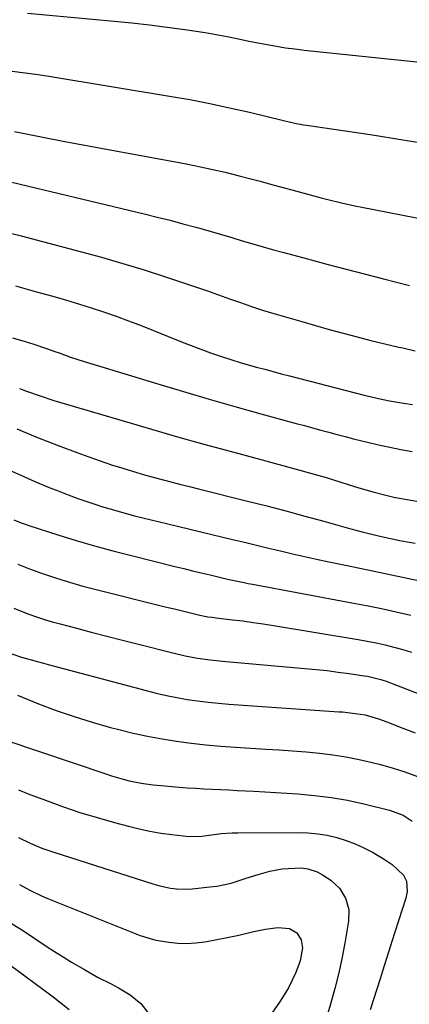
# Model space of a CAD drawing. Units: inches. Extents: x 1830745 to 1836073, y 431623 to 436908.
# Drawn here: x 1831369 to 1831495, y 432740 to 433057 of the extents above; entities that cross this region are included whole.
import ezdxf

# ---------------------------------------------------------------- set-up
doc = ezdxf.new("R2010")
doc.units = ezdxf.units.IN
doc.header["$MEASUREMENT"] = 0
doc.layers.add('7', color=7, linetype='Continuous')
doc.layers.add('8', color=7, linetype='Continuous')

msp = doc.modelspace()

# ---------------------------------------------------------------- linework, layer by layer
at = {"layer": '7', "color": 18}
for points in [[(1831371.84, 433059.44, 1924), (1831399.65, 433056.93, 1924), (1831405.35, 433056.37, 1924), (1831411.05, 433055.74, 1924), (1831416.73, 433055, 1924), (1831422.4, 433054.21, 1924), (1831429.01, 433053.22, 1924), (1831433.72, 433052.43, 1924), (1831436.07, 433051.98, 1924), (1831440.74, 433050.99, 1924), (1831443.08, 433050.5, 1924), (1831447.77, 433049.58, 1924), (1831451.92, 433048.82, 1924), (1831454.88, 433048.35, 1924), (1831457.84, 433047.95, 1924), (1831460.82, 433047.6, 1924), (1831509.64, 433042.53, 1924)], [(1831366.85, 433040.77, 1926), (1831371.03, 433040.26, 1926), (1831375.19, 433039.68, 1926), (1831379.35, 433039.04, 1926), (1831417.55, 433032.76, 1926), (1831424.01, 433031.63, 1926), (1831430.46, 433030.4, 1926), (1831436.87, 433029.02, 1926), (1831443.26, 433027.55, 1926), (1831454.18, 433024.9, 1926), (1831457.87, 433024.06, 1926), (1831460.67, 433023.53, 1926), (1831461.6, 433023.39, 1926), (1831475.57, 433021.35, 1926), (1831483.49, 433020.16, 1926), (1831491.4, 433018.93, 1926), (1831499.3, 433017.63, 1926)], [(1831367.58, 433021.35, 1928), (1831375.69, 433019.74, 1928), (1831383.81, 433018.15, 1928), (1831391.94, 433016.61, 1928), (1831400.08, 433015.11, 1928), (1831419.46, 433011.57, 1928), (1831423.46, 433010.81, 1928), (1831427.45, 433010, 1928), (1831431.43, 433009.12, 1928), (1831435.4, 433008.21, 1928), (1831439.9, 433007.11, 1928), (1831443.3, 433006.24, 1928), (1831446.7, 433005.34, 1928), (1831450.08, 433004.41, 1928), (1831454.48, 433003.19, 1928), (1831456.85, 433002.53, 1928), (1831461.59, 433001.24, 1928), (1831466.34, 432999.99, 1928), (1831468.51, 432999.45, 1928), (1831472.86, 432998.42, 1928), (1831477.22, 432997.47, 1928), (1831479.41, 432997.03, 1928), (1831526.22, 432987.85, 1928)], [(1831363.81, 432989.31, 1932), (1831369.75, 432987.74, 1932), (1831388.74, 432982.74, 1932), (1831395.64, 432980.85, 1932), (1831402.53, 432978.87, 1932), (1831409.37, 432976.77, 1932), (1831416.19, 432974.59, 1932), (1831422.66, 432972.44, 1932), (1831426.21, 432971.25, 1932), (1831429.76, 432970.03, 1932), (1831433.3, 432968.77, 1932), (1831436.83, 432967.49, 1932), (1831440.36, 432966.23, 1932), (1831443.91, 432965.01, 1932), (1831447.48, 432963.86, 1932), (1831451.07, 432962.76, 1932), (1831455.63, 432961.4, 1932), (1831460.07, 432960.11, 1932), (1831464.51, 432958.83, 1932), (1831468.97, 432957.6, 1932), (1831473.43, 432956.39, 1932), (1831477.9, 432955.23, 1932), (1831482.38, 432954.09, 1932), (1831486.87, 432953, 1932), (1831491.37, 432951.94, 1932), (1831492.67, 432951.64, 1932), (1831496.63, 432950.76, 1932)], [(1831367.97, 432971.66, 1934), (1831374.71, 432969.75, 1934), (1831379.97, 432968.28, 1934), (1831384.07, 432967.09, 1934), (1831388.17, 432965.87, 1934), (1831392.24, 432964.58, 1934), (1831396.3, 432963.24, 1934), (1831400.33, 432961.84, 1934), (1831404.35, 432960.39, 1934), (1831408.34, 432958.86, 1934), (1831412.32, 432957.3, 1934), (1831421.42, 432953.62, 1934), (1831424.51, 432952.4, 1934), (1831427.62, 432951.22, 1934), (1831430.75, 432950.1, 1934), (1831433.89, 432949.03, 1934), (1831437.59, 432947.82, 1934), (1831440.22, 432947, 1934), (1831442.86, 432946.23, 1934), (1831445.52, 432945.48, 1934), (1831448.18, 432944.77, 1934), (1831450.84, 432944.06, 1934), (1831453.51, 432943.36, 1934), (1831456.17, 432942.66, 1934), (1831480.21, 432936.44, 1934), (1831482.52, 432935.86, 1934), (1831484.83, 432935.31, 1934), (1831488.33, 432934.59, 1934), (1831492.87, 432933.84, 1934), (1831495.72, 432933.39, 1934)], [(1831366.97, 432954.87, 1936), (1831371.04, 432953.67, 1936), (1831373.81, 432952.84, 1936), (1831377.92, 432951.48, 1936), (1831380.64, 432950.52, 1936), (1831381.99, 432950.03, 1936), (1831385.68, 432948.71, 1936), (1831389.99, 432947.27, 1936), (1831392.15, 432946.59, 1936), (1831413.7, 432940.05, 1936), (1831421.98, 432937.57, 1936), (1831430.27, 432935.14, 1936), (1831438.58, 432932.78, 1936), (1831446.91, 432930.47, 1936), (1831458.32, 432927.35, 1936), (1831460.95, 432926.63, 1936), (1831463.58, 432925.91, 1936), (1831466.2, 432925.2, 1936), (1831468.83, 432924.48, 1936), (1831471.46, 432923.77, 1936), (1831474.1, 432923.08, 1936), (1831476.74, 432922.41, 1936), (1831479.39, 432921.76, 1936), (1831481.24, 432921.31, 1936), (1831484.83, 432920.48, 1936), (1831488.42, 432919.7, 1936), (1831492.03, 432918.98, 1936), (1831495.65, 432918.32, 1936)], [(1831369.26, 432938.54, 1938), (1831371.43, 432937.71, 1938), (1831375.82, 432936.17, 1938), (1831380.26, 432934.77, 1938), (1831403.29, 432927.92, 1938), (1831411.71, 432925.46, 1938), (1831420.13, 432923.04, 1938), (1831428.58, 432920.68, 1938), (1831437.04, 432918.37, 1938), (1831448.51, 432915.29, 1938), (1831451.25, 432914.55, 1938), (1831453.98, 432913.81, 1938), (1831456.71, 432913.07, 1938), (1831459.44, 432912.33, 1938), (1831462.17, 432911.57, 1938), (1831464.89, 432910.79, 1938), (1831467.6, 432909.99, 1938), (1831470.31, 432909.17, 1938), (1831477.11, 432907.06, 1938), (1831479.2, 432906.42, 1938), (1831483.39, 432905.22, 1938), (1831487.61, 432904.11, 1938), (1831489.74, 432903.62, 1938), (1831494.02, 432902.8, 1938), (1831500.81, 432901.67, 1938)], [(1831365.08, 432912.69, 1942), (1831369.6, 432910.63, 1942), (1831374.17, 432908.66, 1942), (1831378.76, 432906.75, 1942), (1831381.7, 432905.57, 1942), (1831384.85, 432904.33, 1942), (1831388.03, 432903.15, 1942), (1831391.24, 432902.05, 1942), (1831394.46, 432900.99, 1942), (1831395.66, 432900.62, 1942), (1831398.3, 432899.81, 1942), (1831400.95, 432899.03, 1942), (1831403.61, 432898.3, 1942), (1831406.29, 432897.6, 1942), (1831408.97, 432896.93, 1942), (1831411.65, 432896.26, 1942), (1831414.33, 432895.61, 1942), (1831417.02, 432894.96, 1942), (1831437.83, 432889.99, 1942), (1831441.69, 432889.07, 1942), (1831445.55, 432888.14, 1942), (1831449.41, 432887.21, 1942), (1831453.27, 432886.28, 1942), (1831457.14, 432885.36, 1942), (1831461.01, 432884.47, 1942), (1831464.89, 432883.61, 1942), (1831468.77, 432882.78, 1942), (1831474.23, 432881.64, 1942), (1831480.84, 432880.26, 1942), (1831487.46, 432878.87, 1942), (1831494.08, 432877.47, 1942), (1831500.69, 432876.07, 1942)], [(1831367.43, 432896.33, 1944), (1831369.8, 432895.35, 1944), (1831371, 432894.91, 1944), (1831372.21, 432894.5, 1944), (1831381.52, 432891.5, 1944), (1831387.41, 432889.66, 1944), (1831393.33, 432887.92, 1944), (1831399.28, 432886.29, 1944), (1831405.25, 432884.75, 1944), (1831419.28, 432881.29, 1944), (1831422.1, 432880.6, 1944), (1831424.93, 432879.91, 1944), (1831427.75, 432879.23, 1944), (1831430.57, 432878.55, 1944), (1831433.58, 432877.83, 1944), (1831436.23, 432877.21, 1944), (1831438.88, 432876.62, 1944), (1831441.55, 432876.05, 1944), (1831442.88, 432875.79, 1944), (1831444.22, 432875.53, 1944), (1831476.19, 432869.57, 1944), (1831480.96, 432868.65, 1944), (1831485.73, 432867.68, 1944), (1831490.49, 432866.64, 1944), (1831495.24, 432865.56, 1944)], [(1831368.64, 432881.97, 1946), (1831372.45, 432880.47, 1946), (1831376.29, 432879.07, 1946), (1831376.91, 432878.86, 1946), (1831381.11, 432877.47, 1946), (1831385.33, 432876.16, 1946), (1831389.58, 432874.96, 1946), (1831393.86, 432873.84, 1946), (1831415.71, 432868.42, 1946), (1831419.99, 432867.37, 1946), (1831422.13, 432866.85, 1946), (1831424.27, 432866.33, 1946), (1831427.24, 432865.61, 1946), (1831429.89, 432865.08, 1946), (1831431.23, 432864.88, 1946), (1831431.9, 432864.79, 1946), (1831432.57, 432864.71, 1946), (1831437.82, 432864.1, 1946), (1831441.12, 432863.7, 1946), (1831444.41, 432863.26, 1946), (1831447.69, 432862.77, 1946), (1831450.97, 432862.26, 1946), (1831478.23, 432857.74, 1946), (1831481.14, 432857.22, 1946), (1831484.04, 432856.65, 1946), (1831486.92, 432856, 1946), (1831489.79, 432855.31, 1946), (1831492.64, 432854.53, 1946), (1831495.48, 432853.7, 1946)], [(1831367.35, 432867.82, 1948), (1831369.78, 432866.82, 1948), (1831372.23, 432865.88, 1948), (1831374.72, 432865.02, 1948), (1831377.22, 432864.21, 1948), (1831379.75, 432863.47, 1948), (1831382.28, 432862.77, 1948), (1831387.28, 432861.47, 1948), (1831392.33, 432860.15, 1948), (1831397.38, 432858.85, 1948), (1831402.43, 432857.55, 1948), (1831407.48, 432856.26, 1948), (1831418.61, 432853.42, 1948), (1831422.56, 432852.5, 1948), (1831426.55, 432851.77, 1948), (1831430.57, 432851.2, 1948), (1831434.61, 432850.77, 1948), (1831461.12, 432848.43, 1948), (1831464.68, 432848.09, 1948), (1831468.23, 432847.71, 1948), (1831471.77, 432847.27, 1948), (1831475.31, 432846.79, 1948), (1831480.21, 432846.09, 1948), (1831481.29, 432845.92, 1948), (1831485.53, 432844.9, 1948), (1831487.6, 432844.21, 1948), (1831488.63, 432843.83, 1948), (1831513.55, 432834.13, 1948)], [(1831368.52, 432839.81, 1952), (1831375.35, 432837.07, 1952), (1831381.07, 432834.91, 1952), (1831386.83, 432832.89, 1952), (1831392.66, 432831.09, 1952), (1831398.54, 432829.43, 1952), (1831401.15, 432828.75, 1952), (1831405.78, 432827.62, 1952), (1831410.43, 432826.6, 1952), (1831415.1, 432825.73, 1952), (1831419.8, 432824.96, 1952), (1831424.52, 432824.33, 1952), (1831429.25, 432823.78, 1952), (1831433.99, 432823.36, 1952), (1831438.75, 432823.01, 1952), (1831448.52, 432822.44, 1952), (1831452.84, 432822.17, 1952), (1831457.15, 432821.86, 1952), (1831461.46, 432821.51, 1952), (1831465.77, 432821.13, 1952), (1831470.06, 432820.63, 1952), (1831474.33, 432819.99, 1952), (1831478.56, 432819.14, 1952), (1831482.77, 432818.16, 1952), (1831485.04, 432817.58, 1952), (1831489.19, 432816.4, 1952), (1831493.3, 432815.11, 1952), (1831497.35, 432813.63, 1952)], [(1831364.85, 432825.35, 1954), (1831396.97, 432814.42, 1954), (1831398.84, 432813.82, 1954), (1831402.61, 432812.73, 1954), (1831404.51, 432812.24, 1954), (1831408.36, 432811.46, 1954), (1831412.24, 432810.94, 1954), (1831414.93, 432810.68, 1954), (1831419.33, 432810.3, 1954), (1831423.21, 432810.01, 1954), (1831425.88, 432809.83, 1954), (1831428.56, 432809.66, 1954), (1831431.24, 432809.52, 1954), (1831433.91, 432809.39, 1954), (1831436.59, 432809.27, 1954), (1831439.27, 432809.13, 1954), (1831441.94, 432808.99, 1954), (1831444.62, 432808.84, 1954), (1831458.81, 432808.01, 1954), (1831464.19, 432807.54, 1954), (1831469.54, 432806.89, 1954), (1831474.84, 432805.94, 1954), (1831480.12, 432804.8, 1954), (1831488.36, 432802.79, 1954), (1831492.71, 432801.19, 1954), (1831495.6, 432799.28, 1954)], [(1831368.86, 432809.34, 1956), (1831372.05, 432808.05, 1956), (1831377.54, 432805.96, 1956), (1831383.05, 432803.96, 1956), (1831388.6, 432802.07, 1956), (1831394.2, 432800.36, 1956), (1831399.84, 432798.75, 1956), (1831404.27, 432797.57, 1956), (1831407.74, 432796.73, 1956), (1831411.22, 432795.99, 1956), (1831414.74, 432795.41, 1956), (1831418.27, 432794.94, 1956), (1831423.7, 432794.34, 1956), (1831427.88, 432794.4, 1956), (1831429.54, 432794.6, 1956), (1831434.11, 432795.21, 1956), (1831437.73, 432795.47, 1956), (1831439.54, 432795.51, 1956), (1831458.97, 432795.58, 1956), (1831462.1, 432795.47, 1956), (1831465.22, 432795.19, 1956), (1831468.3, 432794.67, 1956), (1831471.35, 432793.98, 1956), (1831474.35, 432793.05, 1956), (1831477.28, 432791.97, 1956), (1831480.11, 432790.66, 1956), (1831482.88, 432789.19, 1956), (1831486.67, 432786.98, 1956), (1831489.23, 432785.27, 1956), (1831492.84, 432781.83, 1956), (1831493.78, 432779.9, 1956), (1831494.05, 432776.6, 1956), (1831493.6, 432774.42, 1956), (1831490.07, 432763.48, 1956), (1831489.08, 432760.43, 1956), (1831488.11, 432757.37, 1956), (1831487.13, 432754.32, 1956), (1831486.17, 432751.26, 1956), (1831485.29, 432748.48, 1956), (1831484.24, 432745.14, 1956), (1831483.19, 432741.8, 1956), (1831482.13, 432738.47, 1956)], [(1831368.9, 432793.93, 1958), (1831372.61, 432792.15, 1958), (1831376.43, 432790.58, 1958), (1831380.32, 432789.22, 1958), (1831412.19, 432778.99, 1958), (1831414.36, 432778.36, 1958), (1831417.79, 432777.64, 1958), (1831419.79, 432777.41, 1958), (1831422.8, 432777.34, 1958), (1831424.81, 432777.47, 1958), (1831430.45, 432778.03, 1958), (1831432.78, 432778.34, 1958), (1831437.38, 432779.31, 1958), (1831439.64, 432779.98, 1958), (1831442.24, 432780.83, 1958), (1831446.04, 432782.05, 1958), (1831449.86, 432783.17, 1958), (1831453.76, 432783.85, 1958), (1831455.74, 432784.02, 1958), (1831460.04, 432784.16, 1958), (1831462.08, 432783.92, 1958), (1831465.01, 432782.96, 1958), (1831466.8, 432781.94, 1958), (1831469.41, 432780.18, 1958), (1831472.23, 432777.64, 1958), (1831474.23, 432774.41, 1958), (1831475.23, 432770.75, 1958), (1831475.14, 432766.97, 1958), (1831474.04, 432760.57, 1958), (1831473.07, 432755.46, 1958), (1831471.98, 432750.38, 1958), (1831470.72, 432745.34, 1958), (1831469.35, 432740.32, 1958), (1831467.1, 432732.65, 1958)], [(1831334.93, 432772.71, 1964), (1831337.14, 432771.37, 1964), (1831339.36, 432770.05, 1964), (1831347.59, 432765.16, 1964), (1831352.4, 432762.2, 1964), (1831357.15, 432759.15, 1964), (1831361.81, 432755.96, 1964), (1831366.41, 432752.69, 1964), (1831379.23, 432743.25, 1964), (1831380.1, 432742.6, 1964), (1831382.68, 432740.65, 1964), (1831385.2, 432738.62, 1964)], [(1831366.55, 432766.38, 1962), (1831370.78, 432763.65, 1962), (1831377.82, 432759.02, 1962), (1831380.52, 432757.26, 1962), (1831383.25, 432755.54, 1962), (1831386, 432753.85, 1962), (1831390.1, 432751.41, 1962), (1831394.37, 432749.01, 1962), (1831398.73, 432746.79, 1962), (1831401.12, 432745.55, 1962), (1831404.85, 432743.26, 1962), (1831408.25, 432740.54, 1962), (1831410.85, 432737.18, 1962)]]:
    msp.add_polyline3d(points, dxfattribs=at)
at = {"layer": '8', "color": 18}
for points in [[(1831361.67, 433006.19, 1930), (1831409.33, 432994.85, 1930), (1831413.51, 432993.82, 1930), (1831417.68, 432992.77, 1930), (1831421.84, 432991.66, 1930), (1831425.99, 432990.52, 1930), (1831427.57, 432990.07, 1930), (1831430.92, 432989.12, 1930), (1831434.26, 432988.16, 1930), (1831437.61, 432987.17, 1930), (1831440.95, 432986.18, 1930), (1831444.29, 432985.2, 1930), (1831447.63, 432984.23, 1930), (1831450.98, 432983.29, 1930), (1831454.34, 432982.37, 1930), (1831461.9, 432980.33, 1930), (1831468.13, 432978.66, 1930), (1831474.37, 432977.01, 1930), (1831480.61, 432975.38, 1930), (1831486.86, 432973.77, 1930), (1831490.16, 432972.93, 1930), (1831494.77, 432971.78, 1930)], [(1831368.35, 432925.55, 1940), (1831375.01, 432922.85, 1940), (1831381.71, 432920.23, 1940), (1831387.98, 432917.85, 1940), (1831391.57, 432916.53, 1940), (1831395.19, 432915.25, 1940), (1831398.82, 432914.04, 1940), (1831402.48, 432912.88, 1940), (1831407.01, 432911.51, 1940), (1831409.82, 432910.69, 1940), (1831412.65, 432909.92, 1940), (1831415.48, 432909.17, 1940), (1831418.32, 432908.44, 1940), (1831421.15, 432907.71, 1940), (1831423.99, 432907, 1940), (1831426.83, 432906.28, 1940), (1831442.66, 432902.32, 1940), (1831448.82, 432900.75, 1940), (1831454.98, 432899.14, 1940), (1831461.12, 432897.49, 1940), (1831467.25, 432895.8, 1940), (1831474.72, 432893.72, 1940), (1831479.52, 432892.43, 1940), (1831484.35, 432891.23, 1940), (1831486.77, 432890.68, 1940), (1831491.64, 432889.67, 1940), (1831494.08, 432889.22, 1940), (1831496.62, 432888.77, 1940)], [(1831366.77, 432853.09, 1950), (1831369.91, 432852.02, 1950), (1831372.23, 432851.38, 1950), (1831375.35, 432850.53, 1950), (1831376.92, 432850.11, 1950), (1831378.48, 432849.69, 1950), (1831409.99, 432841.28, 1950), (1831413.27, 432840.46, 1950), (1831416.57, 432839.7, 1950), (1831419.88, 432839.05, 1950), (1831423.21, 432838.46, 1950), (1831426.56, 432837.96, 1950), (1831429.92, 432837.53, 1950), (1831433.28, 432837.19, 1950), (1831436.65, 432836.91, 1950), (1831472.03, 432834.48, 1950), (1831473.25, 432834.39, 1950), (1831475.7, 432834.17, 1950), (1831480.54, 432833.44, 1950), (1831484.84, 432832.23, 1950), (1831487.52, 432831.26, 1950), (1831492.68, 432829.23, 1950), (1831496.59, 432827.69, 1950)], [(1831369.22, 432778.83, 1960), (1831371.11, 432777.76, 1960), (1831372.8, 432776.85, 1960), (1831376.25, 432775.2, 1960), (1831378.02, 432774.46, 1960), (1831406.45, 432763.07, 1960), (1831408.11, 432762.42, 1960), (1831412.31, 432761.07, 1960), (1831413.18, 432760.91, 1960), (1831417.25, 432760.25, 1960), (1831420.16, 432759.93, 1960), (1831423.07, 432759.82, 1960), (1831425.97, 432760.01, 1960), (1831428.87, 432760.41, 1960), (1831435.54, 432761.67, 1960), (1831439.86, 432762.56, 1960), (1831444.15, 432763.55, 1960), (1831448.46, 432764.45, 1960), (1831452.42, 432764.93, 1960), (1831456.2, 432764.66, 1960), (1831458.46, 432763.25, 1960), (1831459.94, 432761.03, 1960), (1831460.37, 432758.39, 1960), (1831459.6, 432754.2, 1960), (1831458.14, 432750.47, 1960), (1831457.02, 432747.99, 1960), (1831455.79, 432745.57, 1960), (1831454.41, 432743.24, 1960), (1831452.92, 432740.97, 1960), (1831450.41, 432737.41, 1960)]]:
    msp.add_polyline3d(points, dxfattribs=at)

doc.saveas('drawing.dxf')
